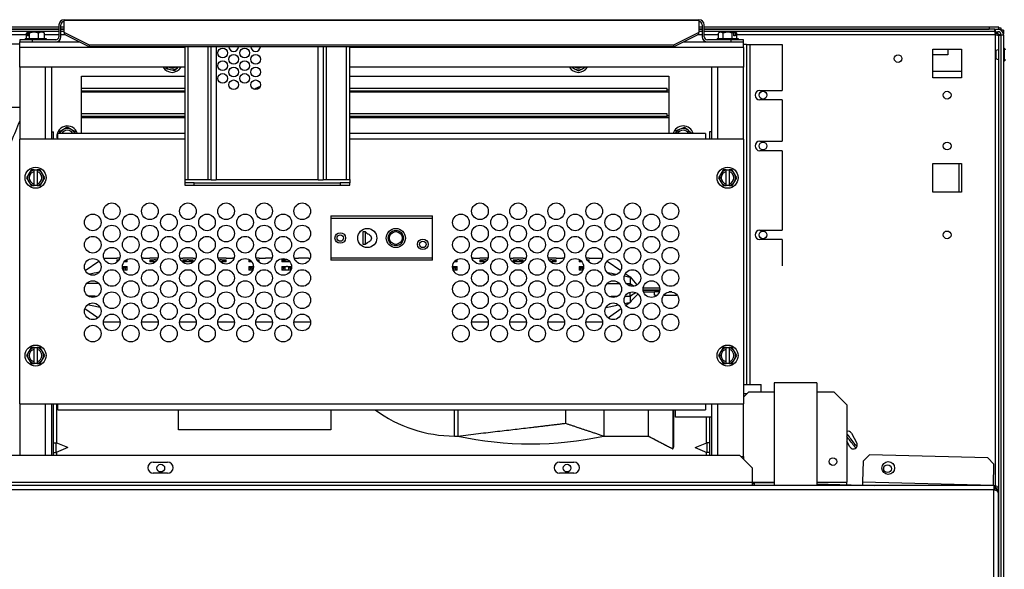
# Model space of a CAD drawing. Units: inches. Extents: x 12 to 225, y -139 to 140.
# Drawn here: x 156 to 175, y -73 to -62 of the extents above; entities that cross this region are included whole.
import ezdxf

# ---------------------------------------------------------------- set-up
doc = ezdxf.new("R2010")
doc.units = ezdxf.units.IN
doc.header["$LTSCALE"] = 14.285714
doc.header["$MEASUREMENT"] = 0
doc.layers.add('Visible Edges(Dexter)', color=7, linetype='Continuous', lineweight=25)
doc.layers.add('Visible Tangent Edges(Dexter)', color=7, linetype='Continuous', lineweight=25)

# ---------------------------------------------------------------- blocks, each defined once
blk = doc.blocks.new('A$C46CE03D7')
blk.add_line((23.576, 61.497), (22.736, 61.497))
at = {"layer": 'Visible Edges(Dexter)'}
for p, q in [((8.755, 68.642), (21.255, 68.642)), ((8.755, 68.642), (8.755, 68.628)), ((8.755, 68.392), (8.755, 68.628)), ((21.255, 68.628), (21.255, 68.642)), ((21.255, 68.628), (21.255, 68.392)), ((8.653, 68.454), (0.422, 68.454)), ((8.653, 68.493), (0.531, 68.493)), ((0.531, 68.453), (8.653, 68.453)), ((8.653, 68.54), (8.653, 68.307)), ((8.693, 68.307), (8.693, 68.54)), ((8.755, 68.493), (8.693, 68.493)), ((8.755, 68.454), (8.693, 68.454)), ((8.693, 68.453), (8.755, 68.453)), ((21.318, 68.493), (21.255, 68.493)), ((21.318, 68.454), (21.255, 68.454)), ((21.255, 68.453), (21.318, 68.453)), ((21.318, 68.54), (21.318, 68.307)), ((21.357, 68.307), (21.357, 68.54)), ((26.969, 68.493), (21.357, 68.493)), ((27.078, 68.454), (21.357, 68.454)), ((21.357, 68.453), (26.969, 68.453)), ((27.156, 68.493), (26.969, 68.493)), ((26.969, 68.493), (26.969, 68.453)), ((27.078, 68.407), (27.078, 68.454)), ((27.078, 68.453), (27.156, 68.453)), ((27.156, 68.453), (27.156, 68.493)), ((27.156, 68.485), (27.198, 68.485)), ((27.198, 68.485), (27.198, 68.438)), ((27.249, 68.433), (27.205, 68.433)), ((27.249, 68.433), (27.249, 68.363)), ((8.653, 68.407), (0.422, 68.407)), ((8.13, 68.244), (7.88, 68.244)), ((7.88, 68.244), (7.88, 68.205)), ((7.986, 68.275), (8.4, 68.275)), ((7.986, 68.275), (7.986, 68.244)), ((8.016, 68.275), (8.016, 68.376)), ((8.035, 68.323), (8.035, 68.393)), ((8.054, 68.323), (8.035, 68.323)), ((8.038, 68.395), (8.037, 68.395)), ((8.038, 68.395), (8.056, 68.395)), ((8.054, 68.393), (8.054, 68.323)), ((8.161, 68.395), (8.056, 68.395)), ((8.072, 68.275), (8.072, 68.376)), ((8.13, 68.205), (8.13, 68.244)), ((8.59, 68.244), (8.13, 68.244)), ((8.309, 68.395), (8.161, 68.395)), ((8.249, 68.275), (8.249, 68.376)), ((8.349, 68.395), (8.309, 68.395)), ((8.369, 68.275), (8.369, 68.376)), ((8.4, 68.275), (8.4, 68.244)), ((8.755, 68.407), (8.693, 68.407)), ((9.255, 68.142), (8.755, 68.392)), ((8.755, 68.392), (8.755, 68.358)), ((8.755, 68.358), (9.255, 68.108)), ((21.255, 68.392), (20.755, 68.142)), ((20.755, 68.108), (21.255, 68.358)), ((21.318, 68.407), (21.255, 68.407)), ((21.255, 68.358), (21.255, 68.392)), ((27.078, 68.407), (21.357, 68.407)), ((21.88, 68.244), (21.42, 68.244)), ((21.611, 68.275), (22.025, 68.275)), ((21.611, 68.275), (21.611, 68.244)), ((21.637, 68.275), (21.637, 68.376)), ((21.684, 68.395), (21.662, 68.395)), ((21.82, 68.395), (21.684, 68.395)), ((21.73, 68.275), (21.73, 68.376)), ((21.937, 68.395), (21.82, 68.395)), ((22.13, 68.244), (21.88, 68.244)), ((21.88, 68.244), (21.88, 68.205)), ((21.91, 68.275), (21.91, 68.376)), ((21.937, 68.395), (21.938, 68.395)), ((21.938, 68.395), (21.966, 68.395)), ((21.938, 68.394), (21.938, 68.395)), ((21.939, 68.323), (21.939, 68.393)), ((21.969, 68.323), (21.939, 68.323)), ((21.974, 68.395), (21.966, 68.395)), ((21.969, 68.393), (21.969, 68.323)), ((21.998, 68.275), (21.998, 68.376)), ((22.025, 68.275), (22.025, 68.244)), ((22.13, 68.205), (22.13, 68.244)), ((27.088, 68.406), (27.141, 68.406)), ((27.091, 68.374), (27.141, 68.374)), ((27.141, 68.374), (27.141, 68.34)), ((27.203, 68.343), (27.141, 68.343)), ((27.203, 68.329), (27.156, 68.329)), ((27.156, 35.079), (27.156, 68.329)), ((27.203, 0.594), (27.203, 68.343)), ((27.203, 68.343), (27.251, 68.343)), ((27.251, 68.343), (27.251, 0.594)), ((0.105, 68.166), (7.88, 68.166)), ((7.88, 68.094), (7.88, 68.205)), ((7.88, 68.205), (9.061, 68.205)), ((7.88, 67.705), (7.88, 68.094)), ((9.255, 68.108), (9.255, 68.142)), ((20.755, 68.142), (9.255, 68.142)), ((20.755, 68.108), (9.255, 68.108)), ((11.13, 68.108), (11.13, 65.496)), ((11.189, 68.108), (11.189, 65.487)), ((11.653, 65.487), (11.653, 68.108)), ((13.853, 68.108), (13.853, 65.487)), ((14.317, 65.487), (14.317, 68.108)), ((14.38, 65.496), (14.38, 68.108)), ((20.755, 68.142), (20.755, 68.108)), ((20.949, 68.205), (22.13, 68.205)), ((22.13, 68.094), (22.13, 68.205)), ((22.193, 68.157), (22.13, 68.157)), ((22.13, 68.094), (22.13, 67.705)), ((22.193, 68.157), (22.193, 61.463)), ((22.193, 68.157), (22.255, 68.157)), ((22.255, 68.157), (22.891, 68.157)), ((22.891, 68.157), (22.891, 67.25)), ((25.86, 67.501), (25.86, 68.063)), ((25.86, 68.063), (26.422, 68.063)), ((26.156, 68.063), (26.156, 67.953)), ((26.422, 68.063), (26.422, 67.501)), ((27.266, 68.079), (27.251, 68.079)), ((27.266, 68.079), (27.266, 67.829)), ((26.156, 67.953), (25.86, 67.953)), ((27.1, 68.034), (27.1, 67.875)), ((11.13, 67.705), (7.88, 67.705)), ((7.88, 67.705), (7.88, 66.288)), ((8.505, 67.705), (8.505, 66.288)), ((10.75, 67.705), (10.757, 67.681)), ((10.757, 67.681), (10.845, 67.661)), ((10.845, 67.661), (10.932, 67.64)), ((10.932, 67.64), (10.973, 67.684)), ((10.971, 67.686), (10.952, 67.705)), ((10.971, 67.686), (10.973, 67.684)), ((10.992, 67.705), (10.973, 67.684)), ((22.13, 67.705), (14.38, 67.705)), ((18.756, 67.705), (18.802, 67.678)), ((18.802, 67.678), (18.88, 67.633)), ((18.88, 67.633), (18.958, 67.678)), ((18.958, 67.678), (19.005, 67.705)), ((21.505, 66.288), (21.505, 67.705)), ((22.13, 66.288), (22.13, 67.705)), ((27.266, 67.829), (27.251, 67.829)), ((9.099, 67.532), (11.13, 67.532)), ((9.099, 66.402), (9.099, 67.532)), ((14.38, 67.532), (20.661, 67.532)), ((20.661, 67.532), (20.661, 66.402)), ((26.422, 67.624), (25.86, 67.624)), ((26.422, 67.501), (25.86, 67.501)), ((11.13, 67.286), (9.099, 67.286)), ((12.581, 67.286), (12.526, 67.286)), ((20.626, 67.286), (14.38, 67.286)), ((20.626, 67.238), (20.626, 67.286)), ((11.13, 67.238), (9.099, 67.238)), ((20.626, 67.238), (14.38, 67.238)), ((20.661, 67.253), (20.626, 67.253)), ((20.626, 67.22), (20.626, 67.238)), ((20.626, 67.22), (20.661, 67.22)), ((22.453, 67.25), (22.891, 67.25)), ((22.891, 67.063), (22.453, 67.063)), ((22.891, 67.063), (22.891, 66.25)), ((11.13, 66.786), (9.099, 66.786)), ((11.13, 66.738), (9.099, 66.738)), ((20.625, 66.786), (14.38, 66.786)), ((20.625, 66.738), (14.38, 66.738)), ((20.625, 66.738), (20.625, 66.786)), ((20.661, 66.753), (20.625, 66.753)), ((20.625, 66.72), (20.625, 66.738)), ((20.625, 66.72), (20.661, 66.72)), ((8.818, 66.524), (8.74, 66.479)), ((8.896, 66.479), (8.818, 66.524)), ((20.968, 66.522), (20.884, 66.489)), ((21.039, 66.467), (20.968, 66.522)), ((8.505, 66.433), (8.545, 66.433)), ((8.545, 66.288), (8.545, 66.433)), ((8.63, 66.288), (8.63, 66.402)), ((11.13, 66.402), (8.63, 66.402)), ((8.74, 66.479), (8.662, 66.434)), ((8.662, 66.434), (8.662, 66.402)), ((8.974, 66.434), (8.896, 66.479)), ((8.974, 66.402), (8.974, 66.434)), ((21.38, 66.402), (14.38, 66.402)), ((20.801, 66.455), (20.793, 66.402)), ((20.884, 66.489), (20.801, 66.455)), ((21.11, 66.411), (21.039, 66.467)), ((21.108, 66.402), (21.11, 66.411)), ((21.38, 66.402), (21.38, 66.288)), ((21.505, 66.433), (21.465, 66.433)), ((21.465, 66.433), (21.465, 66.288)), ((8.63, 66.288), (7.88, 66.288)), ((7.88, 61.079), (7.88, 66.288)), ((22.13, 66.288), (21.38, 66.288)), ((22.13, 66.288), (22.13, 61.079)), ((22.453, 66.25), (22.891, 66.25)), ((22.891, 66.063), (22.453, 66.063)), ((22.891, 66.063), (22.891, 64.5)), ((25.86, 65.25), (25.86, 65.813)), ((25.86, 65.813), (26.422, 65.813)), ((26.374, 65.813), (26.374, 65.25)), ((26.422, 65.813), (26.422, 65.25)), ((8.057, 65.61), (8.012, 65.532)), ((8.012, 65.532), (8.057, 65.454)), ((8.103, 65.688), (8.057, 65.61)), ((8.163, 65.688), (8.103, 65.688)), ((8.163, 65.688), (8.163, 65.685)), ((8.163, 65.688), (8.223, 65.688)), ((8.163, 65.653), (8.163, 65.685)), ((8.163, 65.41), (8.163, 65.653)), ((8.223, 65.685), (8.223, 65.688)), ((8.283, 65.688), (8.223, 65.688)), ((8.223, 65.685), (8.223, 65.653)), ((8.223, 65.653), (8.223, 65.41)), ((8.328, 65.61), (8.283, 65.688)), ((8.373, 65.532), (8.328, 65.61)), ((8.328, 65.454), (8.373, 65.532)), ((21.682, 65.61), (21.637, 65.532)), ((21.637, 65.532), (21.682, 65.454)), ((21.728, 65.688), (21.682, 65.61)), ((21.788, 65.688), (21.728, 65.688)), ((21.788, 65.688), (21.788, 65.685)), ((21.788, 65.688), (21.848, 65.688)), ((21.788, 65.653), (21.788, 65.685)), ((21.788, 65.41), (21.788, 65.653)), ((21.848, 65.685), (21.848, 65.688)), ((21.908, 65.688), (21.848, 65.688)), ((21.848, 65.685), (21.848, 65.653)), ((21.848, 65.653), (21.848, 65.41)), ((21.953, 65.61), (21.908, 65.688)), ((21.998, 65.532), (21.953, 65.61)), ((21.953, 65.454), (21.998, 65.532)), ((8.057, 65.454), (8.103, 65.376)), ((8.103, 65.376), (8.163, 65.376)), ((8.163, 65.378), (8.163, 65.41)), ((8.163, 65.378), (8.163, 65.376)), ((8.223, 65.376), (8.163, 65.376)), ((8.223, 65.41), (8.223, 65.378)), ((8.223, 65.376), (8.223, 65.378)), ((8.223, 65.376), (8.283, 65.376)), ((8.283, 65.376), (8.328, 65.454)), ((11.13, 65.496), (11.13, 65.433)), ((11.13, 65.433), (11.13, 65.382)), ((11.318, 65.433), (11.13, 65.433)), ((11.13, 65.382), (11.318, 65.382)), ((11.59, 65.487), (11.189, 65.487)), ((11.318, 65.382), (11.318, 65.433)), ((11.318, 65.433), (14.193, 65.433)), ((11.318, 65.382), (14.193, 65.382)), ((11.653, 65.487), (11.59, 65.487)), ((11.653, 65.487), (11.751, 65.487)), ((13.755, 65.487), (11.751, 65.487)), ((13.755, 65.487), (13.853, 65.487)), ((13.915, 65.487), (13.853, 65.487)), ((14.317, 65.487), (13.915, 65.487)), ((14.193, 65.433), (14.193, 65.382)), ((14.38, 65.433), (14.193, 65.433)), ((14.193, 65.382), (14.38, 65.382)), ((14.38, 65.496), (14.38, 65.433)), ((14.38, 65.382), (14.38, 65.433)), ((21.682, 65.454), (21.728, 65.376)), ((21.728, 65.376), (21.788, 65.376)), ((21.788, 65.378), (21.788, 65.41)), ((21.788, 65.378), (21.788, 65.376)), ((21.848, 65.376), (21.788, 65.376)), ((21.848, 65.41), (21.848, 65.378)), ((21.848, 65.376), (21.848, 65.378)), ((21.848, 65.376), (21.908, 65.376)), ((21.908, 65.376), (21.953, 65.454)), ((26.422, 65.25), (25.86, 65.25)), ((14.005, 64.782), (14.005, 64.734)), ((14.005, 64.782), (16.005, 64.782)), ((16.005, 64.734), (16.005, 64.782)), ((14.005, 64.734), (14.005, 63.955)), ((14.005, 64.734), (16.005, 64.734)), ((16.005, 63.955), (16.005, 64.734)), ((14.644, 64.47), (14.684, 64.47)), ((14.644, 64.22), (14.644, 64.47)), ((14.684, 64.47), (14.684, 64.22)), ((14.717, 64.441), (14.684, 64.47)), ((22.453, 64.5), (22.891, 64.5)), ((14.684, 64.22), (14.644, 64.22)), ((14.728, 64.253), (14.684, 64.22)), ((22.891, 64.313), (22.453, 64.313)), ((22.891, 64.313), (22.891, 63.795)), ((9.171, 63.706), (9.436, 63.891)), ((9.536, 63.948), (9.793, 63.948)), ((9.793, 63.948), (9.793, 63.946)), ((9.849, 63.946), (9.793, 63.946)), ((9.793, 63.914), (9.835, 63.914)), ((9.793, 63.914), (9.793, 63.874)), ((9.81, 63.882), (9.793, 63.882)), ((9.802, 63.874), (9.793, 63.874)), ((9.906, 63.784), (9.993, 63.784)), ((9.993, 63.874), (9.936, 63.874)), ((9.948, 63.874), (9.942, 63.882)), ((9.942, 63.882), (9.942, 63.882)), ((9.993, 63.882), (9.942, 63.882)), ((9.966, 63.878), (9.961, 63.874)), ((9.963, 63.882), (9.966, 63.878)), ((9.977, 63.914), (9.993, 63.914)), ((9.993, 63.874), (9.993, 63.914)), ((9.993, 63.711), (9.993, 63.784)), ((10.318, 63.946), (10.287, 63.946)), ((10.318, 63.946), (10.318, 63.948)), ((10.318, 63.948), (10.443, 63.948)), ((10.443, 63.948), (10.443, 63.946)), ((10.53, 63.946), (10.443, 63.946)), ((10.443, 63.914), (10.53, 63.914)), ((10.443, 63.914), (10.443, 63.874)), ((10.493, 63.882), (10.443, 63.882)), ((10.53, 63.874), (10.443, 63.874)), ((10.469, 63.878), (10.472, 63.882)), ((10.474, 63.874), (10.469, 63.878)), ((10.493, 63.882), (10.487, 63.874)), ((10.493, 63.882), (10.508, 63.9)), ((10.556, 63.946), (10.53, 63.946)), ((10.552, 63.874), (10.53, 63.874)), ((10.599, 63.946), (10.556, 63.946)), ((10.556, 63.914), (10.585, 63.914)), ((11.036, 63.948), (11.093, 63.948)), ((11.093, 63.948), (11.093, 63.946)), ((11.18, 63.946), (11.093, 63.946)), ((11.093, 63.914), (11.18, 63.914)), ((11.093, 63.914), (11.093, 63.874)), ((11.143, 63.882), (11.093, 63.882)), ((11.18, 63.874), (11.093, 63.874)), ((11.119, 63.878), (11.122, 63.882)), ((11.124, 63.874), (11.119, 63.878)), ((11.143, 63.882), (11.137, 63.874)), ((11.143, 63.882), (11.158, 63.9)), ((11.206, 63.946), (11.18, 63.946)), ((11.206, 63.874), (11.18, 63.874)), ((11.293, 63.946), (11.206, 63.946)), ((11.206, 63.914), (11.293, 63.914)), ((11.293, 63.874), (11.206, 63.874)), ((11.227, 63.9), (11.242, 63.882)), ((11.248, 63.874), (11.242, 63.882)), ((11.293, 63.882), (11.242, 63.882)), ((11.266, 63.878), (11.261, 63.874)), ((11.263, 63.882), (11.266, 63.878)), ((11.293, 63.946), (11.293, 63.948)), ((11.293, 63.948), (11.35, 63.948)), ((11.293, 63.874), (11.293, 63.914)), ((11.83, 63.946), (11.787, 63.946)), ((11.801, 63.914), (11.83, 63.914)), ((11.856, 63.946), (11.83, 63.946)), ((11.856, 63.874), (11.834, 63.874)), ((11.943, 63.946), (11.856, 63.946)), ((11.856, 63.914), (11.943, 63.914)), ((11.943, 63.874), (11.856, 63.874)), ((11.877, 63.9), (11.892, 63.882)), ((11.898, 63.874), (11.892, 63.882)), ((11.943, 63.882), (11.892, 63.882)), ((11.916, 63.878), (11.911, 63.874)), ((11.913, 63.882), (11.916, 63.878)), ((11.943, 63.946), (11.943, 63.948)), ((11.943, 63.948), (12.068, 63.948)), ((11.943, 63.874), (11.943, 63.914)), ((12.068, 63.948), (12.068, 63.946)), ((12.099, 63.946), (12.068, 63.946)), ((12.393, 63.914), (12.409, 63.914)), ((12.393, 63.914), (12.393, 63.874)), ((12.443, 63.882), (12.393, 63.882)), ((12.451, 63.874), (12.393, 63.874)), ((12.393, 63.784), (12.48, 63.784)), ((12.393, 63.784), (12.393, 63.711)), ((12.419, 63.878), (12.422, 63.882)), ((12.424, 63.874), (12.419, 63.878)), ((12.443, 63.882), (12.437, 63.874)), ((12.443, 63.882), (12.444, 63.883)), ((12.593, 63.946), (12.537, 63.946)), ((12.551, 63.914), (12.593, 63.914)), ((12.593, 63.882), (12.576, 63.882)), ((12.593, 63.874), (12.584, 63.874)), ((12.593, 63.946), (12.593, 63.948)), ((12.593, 63.948), (12.718, 63.948)), ((12.593, 63.874), (12.593, 63.914)), ((12.718, 63.948), (12.718, 63.946)), ((12.805, 63.946), (12.718, 63.946)), ((12.831, 63.946), (12.805, 63.946)), ((12.849, 63.946), (12.831, 63.946)), ((13.043, 63.914), (13.13, 63.914)), ((13.043, 63.914), (13.043, 63.874)), ((13.093, 63.882), (13.043, 63.882)), ((13.13, 63.874), (13.043, 63.874)), ((13.043, 63.784), (13.13, 63.784)), ((13.043, 63.784), (13.043, 63.711)), ((13.069, 63.878), (13.072, 63.882)), ((13.074, 63.874), (13.069, 63.878)), ((13.093, 63.882), (13.087, 63.874)), ((13.093, 63.882), (13.108, 63.9)), ((13.156, 63.874), (13.13, 63.874)), ((13.156, 63.914), (13.159, 63.914)), ((13.201, 63.874), (13.156, 63.874)), ((13.156, 63.784), (13.232, 63.784)), ((13.177, 63.9), (13.192, 63.882)), ((13.198, 63.874), (13.192, 63.882)), ((13.195, 63.882), (13.192, 63.882)), ((13.286, 63.948), (13.368, 63.948)), ((13.368, 63.948), (13.368, 63.946)), ((13.455, 63.946), (13.368, 63.946)), ((13.481, 63.946), (13.455, 63.946)), ((13.568, 63.946), (13.481, 63.946)), ((13.568, 63.946), (13.568, 63.948)), ((13.568, 63.948), (13.6, 63.948)), ((14.005, 63.955), (14.005, 63.907)), ((14.005, 63.955), (16.005, 63.955)), ((16.005, 63.907), (14.005, 63.907)), ((16.005, 63.907), (16.005, 63.955)), ((16.406, 63.784), (16.493, 63.784)), ((16.493, 63.874), (16.436, 63.874)), ((16.448, 63.874), (16.442, 63.882)), ((16.442, 63.882), (16.442, 63.882)), ((16.493, 63.882), (16.442, 63.882)), ((16.466, 63.878), (16.461, 63.874)), ((16.463, 63.882), (16.466, 63.878)), ((16.477, 63.914), (16.493, 63.914)), ((16.493, 63.874), (16.493, 63.914)), ((16.493, 63.711), (16.493, 63.784)), ((16.818, 63.946), (16.787, 63.946)), ((16.818, 63.946), (16.818, 63.948)), ((16.818, 63.948), (16.943, 63.948)), ((16.943, 63.948), (16.943, 63.946)), ((17.03, 63.946), (16.943, 63.946)), ((16.943, 63.914), (17.03, 63.914)), ((16.943, 63.914), (16.943, 63.874)), ((16.993, 63.882), (16.943, 63.882)), ((17.03, 63.874), (16.943, 63.874)), ((16.969, 63.878), (16.972, 63.882)), ((16.974, 63.874), (16.969, 63.878)), ((16.993, 63.882), (16.987, 63.874)), ((16.993, 63.882), (17.008, 63.9)), ((17.056, 63.946), (17.03, 63.946)), ((17.052, 63.874), (17.03, 63.874)), ((17.099, 63.946), (17.056, 63.946)), ((17.056, 63.914), (17.085, 63.914)), ((17.536, 63.948), (17.593, 63.948)), ((17.593, 63.948), (17.593, 63.946)), ((17.68, 63.946), (17.593, 63.946)), ((17.593, 63.914), (17.68, 63.914)), ((17.593, 63.914), (17.593, 63.874)), ((17.643, 63.882), (17.593, 63.882)), ((17.68, 63.874), (17.593, 63.874)), ((17.619, 63.878), (17.622, 63.882)), ((17.624, 63.874), (17.619, 63.878)), ((17.643, 63.882), (17.637, 63.874)), ((17.643, 63.882), (17.658, 63.9)), ((17.706, 63.946), (17.68, 63.946)), ((17.706, 63.874), (17.68, 63.874)), ((17.793, 63.946), (17.706, 63.946)), ((17.706, 63.914), (17.793, 63.914)), ((17.793, 63.874), (17.706, 63.874)), ((17.727, 63.9), (17.742, 63.882)), ((17.748, 63.874), (17.742, 63.882)), ((17.793, 63.882), (17.742, 63.882)), ((17.766, 63.878), (17.761, 63.874)), ((17.763, 63.882), (17.766, 63.878)), ((17.793, 63.946), (17.793, 63.948)), ((17.793, 63.948), (17.85, 63.948)), ((17.793, 63.874), (17.793, 63.914)), ((18.33, 63.946), (18.287, 63.946)), ((18.301, 63.914), (18.33, 63.914)), ((18.356, 63.946), (18.33, 63.946)), ((18.356, 63.874), (18.334, 63.874)), ((18.443, 63.946), (18.356, 63.946)), ((18.356, 63.914), (18.443, 63.914)), ((18.443, 63.874), (18.356, 63.874)), ((18.377, 63.9), (18.392, 63.882)), ((18.398, 63.874), (18.392, 63.882)), ((18.443, 63.882), (18.392, 63.882)), ((18.416, 63.878), (18.411, 63.874)), ((18.413, 63.882), (18.416, 63.878)), ((18.443, 63.946), (18.443, 63.948)), ((18.443, 63.948), (18.568, 63.948)), ((18.443, 63.874), (18.443, 63.914)), ((18.568, 63.948), (18.568, 63.946)), ((18.599, 63.946), (18.568, 63.946)), ((18.893, 63.914), (18.909, 63.914)), ((18.893, 63.914), (18.893, 63.874)), ((18.943, 63.882), (18.893, 63.882)), ((18.951, 63.874), (18.893, 63.874)), ((18.893, 63.784), (18.98, 63.784)), ((18.893, 63.784), (18.893, 63.711)), ((18.919, 63.878), (18.922, 63.882)), ((18.924, 63.874), (18.919, 63.878)), ((18.943, 63.882), (18.937, 63.874)), ((18.943, 63.882), (18.944, 63.883)), ((19.093, 63.946), (19.037, 63.946)), ((19.051, 63.914), (19.093, 63.914)), ((19.093, 63.882), (19.076, 63.882)), ((19.093, 63.874), (19.084, 63.874)), ((19.093, 63.946), (19.093, 63.948)), ((19.093, 63.948), (19.35, 63.948)), ((19.093, 63.874), (19.093, 63.914)), ((19.449, 63.891), (19.715, 63.705)), ((9.993, 63.711), (9.918, 63.711)), ((9.927, 63.774), (9.942, 63.76)), ((9.966, 63.738), (9.942, 63.76)), ((9.993, 63.76), (9.942, 63.76)), ((9.966, 63.711), (9.966, 63.738)), ((10.443, 63.722), (10.443, 63.711)), ((10.503, 63.711), (10.443, 63.711)), ((10.469, 63.711), (10.469, 63.72)), ((11.18, 63.711), (11.133, 63.711)), ((11.206, 63.711), (11.18, 63.711)), ((11.253, 63.711), (11.206, 63.711)), ((11.943, 63.711), (11.883, 63.711)), ((11.916, 63.711), (11.916, 63.72)), ((11.943, 63.711), (11.943, 63.722)), ((12.443, 63.76), (12.393, 63.76)), ((12.468, 63.711), (12.393, 63.711)), ((12.443, 63.76), (12.419, 63.738)), ((12.419, 63.711), (12.419, 63.738)), ((12.443, 63.76), (12.458, 63.774)), ((13.093, 63.76), (13.043, 63.76)), ((13.13, 63.711), (13.043, 63.711)), ((13.093, 63.76), (13.069, 63.738)), ((13.069, 63.711), (13.069, 63.738)), ((13.093, 63.76), (13.108, 63.774)), ((13.156, 63.711), (13.13, 63.711)), ((13.218, 63.711), (13.156, 63.711)), ((13.177, 63.774), (13.192, 63.76)), ((13.216, 63.738), (13.192, 63.76)), ((13.231, 63.76), (13.192, 63.76)), ((13.216, 63.711), (13.216, 63.738)), ((16.493, 63.711), (16.418, 63.711)), ((16.427, 63.774), (16.442, 63.76)), ((16.466, 63.738), (16.442, 63.76)), ((16.493, 63.76), (16.442, 63.76)), ((16.466, 63.711), (16.466, 63.738)), ((16.943, 63.722), (16.943, 63.711)), ((17.003, 63.711), (16.943, 63.711)), ((16.969, 63.711), (16.969, 63.72)), ((17.68, 63.711), (17.633, 63.711)), ((17.706, 63.711), (17.68, 63.711)), ((17.753, 63.711), (17.706, 63.711)), ((18.443, 63.711), (18.383, 63.711)), ((18.416, 63.711), (18.416, 63.72)), ((18.443, 63.711), (18.443, 63.722)), ((18.943, 63.76), (18.893, 63.76)), ((18.968, 63.711), (18.893, 63.711)), ((18.943, 63.76), (18.919, 63.738)), ((18.919, 63.711), (18.919, 63.738)), ((18.943, 63.76), (18.958, 63.774)), ((19.803, 63.644), (19.898, 63.578)), ((19.898, 63.578), (20.034, 63.422)), ((19.898, 63.578), (19.898, 63.568)), ((19.898, 63.568), (19.898, 63.453)), ((19.898, 63.401), (19.898, 63.453)), ((19.898, 63.203), (19.898, 63.279)), ((19.898, 63.203), (19.898, 63.087)), ((20.156, 63.363), (20.48, 63.363)), ((20.164, 63.283), (20.38, 63.283)), ((20.472, 63.283), (20.38, 63.283)), ((20.38, 63.223), (20.38, 63.283)), ((20.38, 63.223), (20.434, 63.223)), ((20.564, 63.223), (20.822, 63.223)), ((20.722, 63.283), (20.664, 63.283)), ((19.898, 63.078), (19.815, 63.019)), ((19.898, 63.087), (19.898, 63.078)), ((9.416, 62.771), (9.162, 62.953)), ((19.724, 62.953), (19.47, 62.771)), ((9.53, 62.698), (9.856, 62.698)), ((10.28, 62.698), (10.606, 62.698)), ((11.03, 62.698), (11.356, 62.698)), ((11.78, 62.698), (12.106, 62.698)), ((12.53, 62.698), (12.856, 62.698)), ((13.28, 62.698), (13.606, 62.698)), ((16.78, 62.698), (17.106, 62.698)), ((17.53, 62.698), (17.856, 62.698)), ((18.28, 62.698), (18.606, 62.698)), ((19.03, 62.698), (19.356, 62.698)), ((8.057, 62.11), (8.012, 62.032)), ((8.103, 62.188), (8.057, 62.11)), ((8.163, 62.188), (8.103, 62.188)), ((8.163, 62.188), (8.163, 62.185)), ((8.163, 62.188), (8.223, 62.188)), ((8.163, 62.153), (8.163, 62.185)), ((8.163, 61.91), (8.163, 62.153)), ((8.223, 62.185), (8.223, 62.188)), ((8.283, 62.188), (8.223, 62.188)), ((8.223, 62.185), (8.223, 62.153)), ((8.223, 62.153), (8.223, 61.91)), ((8.328, 62.11), (8.283, 62.188)), ((8.373, 62.032), (8.328, 62.11)), ((21.682, 62.11), (21.637, 62.032)), ((21.728, 62.188), (21.682, 62.11)), ((21.788, 62.188), (21.728, 62.188)), ((21.788, 62.188), (21.788, 62.185)), ((21.788, 62.188), (21.848, 62.188)), ((21.788, 62.153), (21.788, 62.185)), ((21.788, 61.91), (21.788, 62.153)), ((21.848, 62.185), (21.848, 62.188)), ((21.908, 62.188), (21.848, 62.188)), ((21.848, 62.185), (21.848, 62.153)), ((21.848, 62.153), (21.848, 61.91)), ((21.953, 62.11), (21.908, 62.188)), ((21.998, 62.032), (21.953, 62.11)), ((8.012, 62.032), (8.057, 61.954)), ((8.057, 61.954), (8.103, 61.876)), ((8.103, 61.876), (8.163, 61.876)), ((8.163, 61.878), (8.163, 61.91)), ((8.163, 61.878), (8.163, 61.876)), ((8.223, 61.876), (8.163, 61.876)), ((8.223, 61.91), (8.223, 61.878)), ((8.223, 61.876), (8.223, 61.878)), ((8.223, 61.876), (8.283, 61.876)), ((8.283, 61.876), (8.328, 61.954)), ((8.328, 61.954), (8.373, 62.032)), ((21.637, 62.032), (21.682, 61.954)), ((21.682, 61.954), (21.728, 61.876)), ((21.728, 61.876), (21.788, 61.876)), ((21.788, 61.878), (21.788, 61.91)), ((21.788, 61.878), (21.788, 61.876)), ((21.848, 61.876), (21.788, 61.876)), ((21.848, 61.91), (21.848, 61.878)), ((21.848, 61.876), (21.848, 61.878)), ((21.848, 61.876), (21.908, 61.876)), ((21.908, 61.876), (21.953, 61.954)), ((21.953, 61.954), (21.998, 62.032)), ((22.13, 61.463), (22.478, 61.463)), ((22.478, 61.309), (22.478, 61.463)), ((22.736, 61.497), (22.736, 59.477)), ((23.576, 61.497), (23.576, 59.477)), ((22.13, 61.212), (22.228, 61.309)), ((22.13, 61.283), (22.201, 61.283)), ((22.736, 61.309), (22.228, 61.309)), ((23.915, 61.309), (23.576, 61.309)), ((23.915, 61.309), (24.165, 61.059)), ((7.88, 61.079), (8.63, 61.079)), ((7.88, 61.079), (7.88, 60.074)), ((8.505, 61.079), (8.505, 60.074)), ((8.545, 60.074), (8.545, 61.079)), ((8.63, 60.964), (8.63, 61.079)), ((21.38, 61.079), (21.38, 60.964)), ((21.38, 61.079), (22.13, 61.079)), ((21.505, 60.074), (21.505, 61.079)), ((22.13, 60.042), (22.13, 61.079)), ((8.63, 60.964), (21.38, 60.964)), ((11.005, 60.571), (11.005, 60.964)), ((14.005, 60.964), (14.005, 60.571)), ((16.504, 60.964), (16.504, 60.448)), ((18.629, 60.964), (18.629, 60.698)), ((19.379, 60.964), (19.379, 60.448)), ((20.254, 60.964), (20.254, 60.448)), ((20.738, 60.964), (20.738, 60.198)), ((20.754, 60.964), (20.754, 60.229)), ((20.79, 60.819), (20.79, 60.964)), ((24.165, 61.059), (24.165, 59.542)), ((21.505, 60.819), (20.79, 60.819)), ((21.465, 60.819), (21.465, 60.074)), ((14.005, 60.571), (11.005, 60.571)), ((24.256, 60.502), (24.362, 60.31)), ((8.545, 60.314), (8.599, 60.314)), ((8.599, 60.124), (8.599, 60.314)), ((8.828, 60.219), (8.599, 60.314)), ((16.443, 60.448), (16.504, 60.448)), ((16.443, 60.448), (16.504, 60.448)), ((19.379, 60.448), (20.254, 60.448)), ((19.379, 60.448), (20.254, 60.448)), ((20.254, 60.448), (20.738, 60.198)), ((21.182, 60.219), (21.411, 60.314)), ((21.411, 60.314), (21.411, 60.124)), ((21.465, 60.314), (21.411, 60.314)), ((24.165, 60.472), (24.176, 60.481)), ((24.226, 60.235), (24.165, 60.344)), ((8.545, 60.124), (8.599, 60.124)), ((8.828, 60.219), (8.599, 60.124)), ((20.738, 60.198), (20.754, 60.229)), ((20.738, 60.198), (20.754, 60.229)), ((20.754, 60.229), (20.754, 60.229)), ((21.182, 60.219), (21.411, 60.124)), ((21.465, 60.124), (21.411, 60.124)), ((24.302, 60.262), (24.331, 60.284)), ((5.87, 60.074), (22.05, 60.074)), ((10.511, 59.934), (10.792, 59.934)), ((18.511, 59.934), (18.792, 59.934)), ((22.05, 60.074), (22.3, 59.824)), ((22.082, 60.042), (22.13, 60.042)), ((22.13, 60.042), (22.13, 59.994)), ((24.485, 59.955), (24.475, 59.545)), ((24.485, 59.955), (24.613, 60.077)), ((26.94, 60.021), (24.613, 60.077)), ((26.94, 60.021), (27.062, 59.893)), ((10.792, 59.715), (10.511, 59.715)), ((18.792, 59.715), (18.511, 59.715)), ((22.3, 59.824), (22.3, 59.539)), ((27.053, 59.483), (27.062, 59.893)), ((22.3, 59.539), (22.3, 59.477)), ((22.3, 59.534), (22.35, 59.533)), ((22.348, 59.477), (22.35, 59.533)), ((22.35, 59.533), (22.736, 59.524)), ((24.165, 59.49), (24.165, 59.542)), ((24.475, 59.545), (24.474, 59.482)), ((27.061, 59.477), (5.62, 59.477)), ((22.349, 59.506), (22.3, 59.507)), ((23.576, 59.504), (24.702, 59.477)), ((27.061, 59.477), (27.061, 59.387)), ((27.124, 59.387), (27.124, 59.364)), ((27.151, 59.387), (27.151, 59.313)), ((27.151, 37.549), (27.151, 59.313))]:
    blk.add_line(p, q, dxfattribs=at)
for centre, radius in [((11.876, 67.987), 0.094), ((12.309, 67.987), 0.094), ((12.093, 67.862), 0.094), ((12.526, 67.862), 0.094), ((25.175, 67.877), 0.076), ((11.876, 67.737), 0.094), ((12.093, 67.612), 0.094), ((12.309, 67.737), 0.094), ((12.526, 67.612), 0.094), ((11.876, 67.487), 0.094), ((12.309, 67.487), 0.094), ((12.093, 67.362), 0.094), ((12.526, 67.362), 0.094), ((22.516, 67.157), 0.076), ((26.141, 67.157), 0.076), ((22.516, 66.157), 0.076), ((26.141, 66.157), 0.076), ((8.193, 65.532), 0.207), ((21.818, 65.532), 0.207), ((9.693, 64.871), 0.164), ((10.443, 64.871), 0.164), ((11.193, 64.871), 0.164), ((11.943, 64.871), 0.164), ((12.693, 64.871), 0.164), ((13.443, 64.871), 0.164), ((16.943, 64.871), 0.164), ((17.693, 64.871), 0.164), ((18.443, 64.871), 0.164), ((19.193, 64.871), 0.164), ((19.943, 64.871), 0.164), ((20.693, 64.871), 0.164), ((9.318, 64.652), 0.164), ((10.068, 64.652), 0.164), ((10.818, 64.652), 0.164), ((11.568, 64.652), 0.164), ((12.318, 64.652), 0.164), ((13.068, 64.652), 0.164), ((16.568, 64.652), 0.164), ((17.318, 64.652), 0.164), ((18.068, 64.652), 0.164), ((18.818, 64.652), 0.164), ((19.568, 64.652), 0.164), ((20.318, 64.652), 0.164), ((9.693, 64.433), 0.164), ((10.443, 64.433), 0.164), ((11.193, 64.433), 0.164), ((11.943, 64.433), 0.164), ((12.693, 64.433), 0.164), ((13.443, 64.433), 0.164), ((16.943, 64.433), 0.164), ((17.693, 64.433), 0.164), ((18.443, 64.433), 0.164), ((19.193, 64.433), 0.164), ((19.943, 64.433), 0.164), ((20.693, 64.433), 0.164), ((9.318, 64.214), 0.164), ((10.068, 64.214), 0.164), ((10.818, 64.214), 0.164), ((11.568, 64.214), 0.164), ((12.318, 64.214), 0.164), ((13.068, 64.214), 0.164), ((14.192, 64.345), 0.104), ((14.192, 64.345), 0.064), ((14.724, 64.345), 0.188), ((15.286, 64.345), 0.188), ((15.286, 64.345), 0.15), ((15.286, 64.345), 0.125), ((16.568, 64.214), 0.164), ((17.318, 64.214), 0.164), ((18.068, 64.214), 0.164), ((18.818, 64.214), 0.164), ((19.568, 64.214), 0.164), ((20.318, 64.214), 0.164), ((22.516, 64.407), 0.076), ((26.141, 64.407), 0.076), ((15.817, 64.22), 0.104), ((15.817, 64.22), 0.064), ((9.693, 63.996), 0.164), ((10.443, 63.996), 0.164), ((11.193, 63.996), 0.164), ((11.943, 63.996), 0.164), ((12.693, 63.996), 0.164), ((13.443, 63.996), 0.164), ((16.943, 63.996), 0.164), ((17.693, 63.996), 0.164), ((18.443, 63.996), 0.164), ((19.193, 63.996), 0.164), ((19.943, 63.996), 0.164), ((20.693, 63.996), 0.164), ((9.318, 63.777), 0.164), ((10.068, 63.777), 0.164), ((10.818, 63.777), 0.164), ((11.568, 63.777), 0.164), ((12.318, 63.777), 0.164), ((13.068, 63.777), 0.164), ((16.568, 63.777), 0.164), ((17.318, 63.777), 0.164), ((18.068, 63.777), 0.164), ((18.818, 63.777), 0.164), ((19.568, 63.777), 0.164), ((20.318, 63.777), 0.164), ((9.693, 63.558), 0.164), ((10.443, 63.558), 0.164), ((11.193, 63.558), 0.164), ((11.943, 63.558), 0.164), ((12.693, 63.558), 0.164), ((13.443, 63.558), 0.164), ((16.943, 63.558), 0.164), ((17.693, 63.558), 0.164), ((18.443, 63.558), 0.164), ((19.193, 63.558), 0.164), ((19.943, 63.558), 0.164), ((20.693, 63.558), 0.164), ((9.318, 63.339), 0.164), ((10.068, 63.339), 0.164), ((10.818, 63.339), 0.164), ((11.568, 63.339), 0.164), ((12.318, 63.339), 0.164), ((13.068, 63.339), 0.164), ((16.568, 63.339), 0.164), ((17.318, 63.339), 0.164), ((18.068, 63.339), 0.164), ((18.818, 63.339), 0.164), ((19.568, 63.339), 0.164), ((20.318, 63.339), 0.164), ((9.693, 63.121), 0.164), ((10.443, 63.121), 0.164), ((11.193, 63.121), 0.164), ((11.943, 63.121), 0.164), ((12.693, 63.121), 0.164), ((13.443, 63.121), 0.164), ((16.943, 63.121), 0.164), ((17.693, 63.121), 0.164), ((18.443, 63.121), 0.164), ((19.193, 63.121), 0.164), ((19.943, 63.121), 0.164), ((20.693, 63.121), 0.164), ((9.318, 62.902), 0.164), ((10.068, 62.902), 0.164), ((10.818, 62.902), 0.164), ((11.568, 62.902), 0.164), ((12.318, 62.902), 0.164), ((13.068, 62.902), 0.164), ((16.568, 62.902), 0.164), ((17.318, 62.902), 0.164), ((18.068, 62.902), 0.164), ((18.818, 62.902), 0.164), ((19.568, 62.902), 0.164), ((20.318, 62.902), 0.164), ((9.693, 62.683), 0.164), ((10.443, 62.683), 0.164), ((11.193, 62.683), 0.164), ((11.943, 62.683), 0.164), ((12.693, 62.683), 0.164), ((13.443, 62.683), 0.164), ((16.943, 62.683), 0.164), ((17.693, 62.683), 0.164), ((18.443, 62.683), 0.164), ((19.193, 62.683), 0.164), ((19.943, 62.683), 0.164), ((20.693, 62.683), 0.164), ((9.318, 62.464), 0.164), ((10.068, 62.464), 0.164), ((10.818, 62.464), 0.164), ((11.568, 62.464), 0.164), ((12.318, 62.464), 0.164), ((13.068, 62.464), 0.164), ((16.568, 62.464), 0.164), ((17.318, 62.464), 0.164), ((18.068, 62.464), 0.164), ((18.818, 62.464), 0.164), ((19.568, 62.464), 0.164), ((20.318, 62.464), 0.164), ((8.193, 62.032), 0.207), ((21.818, 62.032), 0.207), ((23.892, 59.945), 0.076), ((24.982, 59.818), 0.125), ((10.658, 59.816), 0.076), ((18.658, 59.816), 0.076), ((24.967, 59.804), 0.076)]:
    blk.add_circle(centre, radius, dxfattribs=at)
for centre, radius, start, end in [((8.755, 68.54), 0.102, 90, 180), ((21.255, 68.54), 0.102, 0, 90), ((8.755, 68.54), 0.0625, 90, 180), ((21.255, 68.54), 0.0625, 0, 90), ((27.141, 68.343), 0.11, 0, 90), ((8.193, 68.175), 0.27, 125.2644, 127.4225), ((8.193, 68.175), 0.27, 52.5775, 54.7356), ((8.59, 68.307), 0.102, 270, 0), ((8.59, 68.307), 0.0625, 270, 0), ((21.42, 68.307), 0.102, 180, 270), ((21.42, 68.307), 0.0625, 180, 270), ((21.818, 68.175), 0.27, 125.2644, 131.3189), ((21.818, 68.175), 0.27, 48.6811, 54.7356), ((27.141, 68.343), 0.0625, 0, 90), ((12.093, 68.112), 0.094, 182.4356, 357.5644), ((12.526, 68.112), 0.094, 182.4356, 357.5644), ((27.157, 67.923), 0.125, 90.848, 117.5162), ((27.243, 68.042), 0.044, 0, 58.4977), ((27.157, 67.986), 0.125, 242.4838, 269.152), ((27.243, 67.867), 0.044, 301.5023, 0), ((10.88, 67.813), 0.207, 211.5301, 328.4699), ((10.88, 67.813), 0.156, 223.9404, 256.9082), ((10.88, 67.813), 0.125, 240.1565, 299.8435), ((10.88, 67.813), 0.156, 256.9082, 305.8207), ((18.88, 67.813), 0.207, 211.5301, 328.4699), ((18.88, 67.813), 0.156, 223.9404, 240), ((18.88, 67.813), 0.156, 240, 300), ((18.88, 67.813), 0.125, 240.1565, 299.8435), ((18.88, 67.813), 0.156, 300, 316.0596), ((12.755, 66.913), 0.437, 108.9355, 125.1567), ((22.453, 67.157), 0.0938, 90, 270), ((8.818, 66.344), 0.207, 16.2429, 195.7534), ((8.818, 66.344), 0.156, 60, 120), ((20.943, 66.344), 0.207, 16.2429, 163.7571), ((20.943, 66.344), 0.156, 51.8599, 111.8599), ((8.818, 66.344), 0.156, 120, 158.2132), ((8.818, 66.344), 0.125, 27.6418, 152.3582), ((8.818, 66.344), 0.156, 21.7868, 60), ((20.943, 66.344), 0.156, 111.8599, 158.2132), ((20.943, 66.344), 0.125, 27.6418, 152.3582), ((20.943, 66.344), 0.156, 21.7868, 51.8599), ((22.453, 66.157), 0.0938, 90, 270), ((8.193, 65.532), 0.156, 150, 210), ((8.193, 65.532), 0.156, 101.0875, 150), ((8.193, 65.532), 0.125, 103.9092, 256.0908), ((8.193, 65.532), 0.156, 30, 78.9125), ((8.193, 65.532), 0.125, 283.9092, 76.0908), ((8.193, 65.532), 0.156, 330, 30), ((21.818, 65.532), 0.156, 150, 210), ((21.818, 65.532), 0.156, 101.0875, 150), ((21.818, 65.532), 0.125, 103.9092, 256.0908), ((21.818, 65.532), 0.156, 30, 78.9125), ((21.818, 65.532), 0.125, 283.9092, 76.0908), ((21.818, 65.532), 0.156, 330, 30), ((8.193, 65.532), 0.156, 210, 258.9125), ((8.193, 65.532), 0.156, 281.0875, 330), ((21.818, 65.532), 0.156, 210, 258.9125), ((21.818, 65.532), 0.156, 281.0875, 330), ((22.453, 64.407), 0.0938, 90, 270), ((10.543, 63.905), 0.0428, 72.3958, 107.6042), ((11.193, 63.905), 0.0428, 72.3958, 107.6042), ((11.843, 63.905), 0.0428, 72.3958, 107.6042), ((12.818, 63.905), 0.0428, 72.3958, 107.6042), ((13.468, 63.905), 0.0428, 72.3958, 107.6042), ((17.043, 63.905), 0.0428, 72.3958, 107.6042), ((17.693, 63.905), 0.0428, 72.3958, 107.6042), ((18.343, 63.905), 0.0428, 72.3958, 107.6042), ((20.14, 63.158), 0.125, 135.6927, 137.6291), ((8.193, 62.032), 0.156, 150, 210), ((8.193, 62.032), 0.156, 101.0875, 150), ((8.193, 62.032), 0.125, 103.9092, 256.0908), ((8.193, 62.032), 0.156, 30, 78.9125), ((8.193, 62.032), 0.125, 283.9092, 76.0908), ((8.193, 62.032), 0.156, 330, 30), ((21.818, 62.032), 0.156, 150, 210), ((21.818, 62.032), 0.156, 101.0875, 150), ((21.818, 62.032), 0.125, 103.9092, 256.0908), ((21.818, 62.032), 0.156, 30, 78.9125), ((21.818, 62.032), 0.125, 283.9092, 76.0908), ((21.818, 62.032), 0.156, 330, 30), ((8.193, 62.032), 0.156, 210, 258.9125), ((8.193, 62.032), 0.156, 281.0875, 330), ((21.818, 62.032), 0.156, 210, 258.9125), ((21.818, 62.032), 0.156, 281.0875, 330), ((16.443, 63.073), 2.625, 233.4349, 270), ((16.443, 63.073), 2.625, 233.4444, 270), ((24.188, 60.464), 0.078, 29, 106.79), ((13.75, 52.172), 13.332, 38.5522, 38.6301), ((17.941, 66.971), 6.68, 257.5734, 282.4266), ((13.75, 52.172), 13.296, 37.4761, 38.4362), ((13.75, 52.172), 13.332, 37.4761, 38.5522), ((24.294, 60.273), 0.078, 209, 29), ((13.75, 52.172), 13.296, 37.1978, 37.4761), ((13.75, 52.172), 13.332, 37.2364, 37.4761), ((10.511, 59.824), 0.11, 90, 270), ((10.792, 59.824), 0.11, 270, 90), ((18.511, 59.824), 0.11, 90, 270), ((18.792, 59.824), 0.11, 270, 90)]:
    blk.add_arc(centre, radius, start, end, dxfattribs=at)
for centre, major_axis, ratio, start_param, end_param in [((8.044, 68.175), (0, 0.221), 0.312015, 0.136405, 0.420534), ((8.183, 68.175), (0, 0.269), 0.950077, 0.606626, 0.619886), ((8.202, 68.175), (0, -0.269), 0.950077, 3.748219, 3.761478), ((8.044, 68.175), (0, 0.221), 0.312015, 5.862651, 6.146781), ((8.161, 68.175), (0, 0.221), 0.978799, 0, 0.420534), ((8.161, 68.175), (0, 0.221), 0.978799, 5.862651, 6.283185), ((8.309, 68.175), (0, 0.221), 0.666783, 0, 0.420534), ((8.309, 68.175), (0, 0.221), 0.666783, 5.862651, 6.283185), ((8.341, 68.175), (0, 0.221), 0.312015, 5.862651, 6.048824), ((21.684, 68.175), (0, 0.221), 0.514725, 0, 0.420534), ((21.681, 68.175), (0, 0.221), 0.485129, 0.403124, 0.420534), ((21.684, 68.175), (0, 0.221), 0.514725, 5.862651, 6.283185), ((21.82, 68.175), (0, 0.221), 0.999854, 0, 0.420534), ((21.82, 68.175), (0, 0.221), 0.999854, 5.862651, 6.283185), ((21.954, 68.175), (0, 0.221), 0.485129, 0.136405, 0.420534), ((21.803, 68.175), (0, 0.269), 0.874442, 5.6633, 5.676559), ((21.832, 68.175), (0, -0.269), 0.874442, 2.521707, 2.534967), ((21.954, 68.175), (0, 0.221), 0.485129, 5.862651, 6.146781), ((9.893, 63.756), (-0.0428, 0), 0.681998, 4.405138, 4.436495), ((9.893, 63.756), (0.0428, 0), 0.681998, 0.641452, 1.263545), ((10.543, 63.877), (0.0428, 0), 0.91706, 1.878047, 2.50014), ((10.543, 63.877), (-0.0428, 0), 0.91706, 4.405138, 5.01964), ((10.543, 63.837), (0.0428, 0), 0.91706, 1.3225, 1.878047), ((10.543, 63.877), (0.0428, 0), 0.91706, 0.662649, 1.263545), ((11.193, 63.877), (0.0428, 0), 0.91706, 1.878047, 2.50014), ((11.193, 63.877), (-0.0428, 0), 0.91706, 4.405138, 5.01964), ((11.193, 63.837), (0.0428, 0), 0.91706, 1.263545, 1.878047), ((11.193, 63.877), (0.0428, 0), 0.91706, 0.641452, 1.263545), ((11.843, 63.877), (0.0428, 0), 0.91706, 1.878047, 2.458356), ((11.843, 63.877), (-0.0428, 0), 0.91706, 4.405138, 5.01964), ((11.843, 63.837), (0.0428, 0), 0.91706, 1.263545, 1.799787), ((11.843, 63.877), (0.0428, 0), 0.91706, 0.641452, 1.263545), ((12.493, 63.756), (0.0428, 0), 0.681998, 1.878047, 2.50014), ((12.493, 63.756), (-0.0428, 0), 0.681998, 4.964259, 5.01964), ((13.143, 63.877), (0.0428, 0), 0.91706, 1.878047, 2.50014), ((13.143, 63.756), (0.0428, 0), 0.681998, 1.878047, 2.50014), ((13.143, 63.877), (-0.0428, 0), 0.91706, 4.405138, 5.01964), ((13.143, 63.837), (0.0428, 0), 0.91706, 1.263545, 1.878047), ((13.143, 63.756), (-0.0428, 0), 0.681998, 4.405138, 5.01964), ((13.143, 63.877), (0.0428, 0), 0.91706, 1.067045, 1.263545), ((13.143, 63.756), (0.0428, 0), 0.681998, 0.641452, 1.263545), ((13.143, 63.877), (0.0428, 0), 0.91706, 0.641452, 0.646427), ((16.393, 63.756), (-0.0428, 0), 0.681998, 4.405138, 4.436495), ((16.393, 63.756), (0.0428, 0), 0.681998, 0.641452, 1.263545), ((17.043, 63.877), (0.0428, 0), 0.91706, 1.878047, 2.50014), ((17.043, 63.877), (-0.0428, 0), 0.91706, 4.405138, 5.01964), ((17.043, 63.837), (0.0428, 0), 0.91706, 1.3225, 1.878047), ((17.043, 63.877), (0.0428, 0), 0.91706, 0.662649, 1.263545), ((17.693, 63.877), (0.0428, 0), 0.91706, 1.878047, 2.50014), ((17.693, 63.877), (-0.0428, 0), 0.91706, 4.405138, 5.01964), ((17.693, 63.837), (0.0428, 0), 0.91706, 1.263545, 1.878047), ((17.693, 63.877), (0.0428, 0), 0.91706, 0.641452, 1.263545), ((18.343, 63.877), (0.0428, 0), 0.91706, 1.878047, 2.458356), ((18.343, 63.877), (-0.0428, 0), 0.91706, 4.405138, 5.01964), ((18.343, 63.837), (0.0428, 0), 0.91706, 1.263545, 1.799787), ((18.343, 63.877), (0.0428, 0), 0.91706, 0.641452, 1.263545), ((18.993, 63.756), (0.0428, 0), 0.681998, 1.878047, 2.50014), ((18.993, 63.756), (-0.0428, 0), 0.681998, 4.964259, 5.01964), ((11.193, 63.683), (0.0428, 0), 0.681998, 1.263545, 1.878047), ((13.143, 63.683), (0.0428, 0), 0.681998, 1.263545, 1.878047), ((17.693, 63.683), (0.0428, 0), 0.681998, 1.263545, 1.878047)]:
    blk.add_ellipse(centre, major_axis=major_axis, ratio=ratio, start_param=start_param, end_param=end_param, dxfattribs=at)
for points, knots in [([(27.08, 68.453), (27.08, 68.452), (27.081, 68.45), (27.083, 68.441), (27.085, 68.432), (27.087, 68.412), (27.088, 68.4), (27.091, 68.373), (27.092, 68.359), (27.093, 68.344)], [0.036529, 0.036529, 0.036529, 0.036529, 0.1102897, 0.1102897, 0.2205238, 0.2205238, 0.3307579, 0.3307579, 0.4430728, 0.4430728, 0.4430728, 0.4430728]), ([(27.093, 68.344), (27.092, 68.352), (27.091, 68.36), (27.088, 68.376), (27.087, 68.383), (27.085, 68.394), (27.083, 68.399), (27.081, 68.405), (27.08, 68.407), (27.078, 68.407)], [0, 0, 0, 0, 0.0634417, 0.0634417, 0.1268514, 0.1268514, 0.1902611, 0.1902611, 0.2529511, 0.2529511, 0.2529511, 0.2529511]), ([(27.093, 68.344), (27.108, 68.343), (27.122, 68.342), (27.148, 68.339), (27.161, 68.338), (27.181, 68.336), (27.189, 68.334), (27.2, 68.332), (27.203, 68.331), (27.203, 68.329)], [0, 0, 0, 0, 0.1102897, 0.1102897, 0.2205238, 0.2205238, 0.3307579, 0.3307579, 0.4430728, 0.4430728, 0.4430728, 0.4430728]), ([(27.156, 68.329), (27.156, 68.331), (27.154, 68.332), (27.148, 68.334), (27.143, 68.335), (27.131, 68.338), (27.124, 68.339), (27.109, 68.342), (27.101, 68.343), (27.093, 68.344)], [0, 0, 0, 0, 0.0634417, 0.0634417, 0.1268514, 0.1268514, 0.1902611, 0.1902611, 0.2529511, 0.2529511, 0.2529511, 0.2529511]), ([(7.88, 66.648), (7.825, 66.512), (7.769, 66.376), (7.526, 65.794), (7.336, 65.348), (6.577, 63.567), (6.001, 62.233), (5.358, 60.706), (5.279, 60.518), (5.173, 60.258), (5.144, 60.188), (5.094, 60.063), (5.073, 60.01), (5.05, 59.946), (5.047, 59.935), (5.044, 59.923), (5.043, 59.921), (5.043, 59.918), (5.043, 59.917), (5.043, 59.917), (5.043, 59.916), (5.042, 59.916), (5.042, 59.916), (5.042, 59.916), (5.042, 59.916), (5.042, 59.916), (5.042, 59.916), (5.042, 59.916), (5.042, 59.916), (5.042, 59.916), (5.042, 59.916), (5.042, 59.916)], [0.727879, 0.727879, 0.727879, 0.727879, 1.845382, 1.845382, 5.535118, 5.535118, 16.604197, 16.604197, 18.159003, 18.159003, 18.742058, 18.742058, 19.179388, 19.179388, 19.261411, 19.261411, 19.276793, 19.276793, 19.282562, 19.282562, 19.283643, 19.283643, 19.284454, 19.284454, 19.284606, 19.284606, 19.284663, 19.284663, 19.284688, 19.284688, 19.2847, 19.2847, 19.2847, 19.2847]), ([(14.755, 64.418), (14.766, 64.414), (14.776, 64.406), (14.784, 64.397), (14.802, 64.377), (14.809, 64.347), (14.8, 64.321), (14.794, 64.3), (14.779, 64.282), (14.759, 64.273)], [0.0869148, 0.0869148, 0.0869148, 0.0869148, 0.2561445, 0.2561445, 0.2561445, 0.6326151, 0.6326151, 0.6326151, 0.9339659, 0.9339659, 0.9339659, 0.9339659]), ([(27.061, 59.477), (27.09, 59.477), (27.114, 59.463), (27.144, 59.428), (27.151, 59.407), (27.151, 59.387)], [-1, -1, -1, -1, -0.5, -0.5, 0, 0, 0, 0]), ([(27.124, 59.387), (27.124, 59.401), (27.119, 59.415), (27.098, 59.44), (27.081, 59.449), (27.061, 59.449)], [0, 0, 0, 0, 0.5, 0.5, 1, 1, 1, 1]), ([(27.061, 59.445), (27.075, 59.441), (27.087, 59.433), (27.113, 59.407), (27.122, 59.386), (27.123, 59.364)], [-0.8018003, -0.8018003, -0.8018003, -0.8018003, -0.5, -0.5, -0.0355508, -0.0355508, -0.0355508, -0.0355508]), ([(27.081, 59.4), (27.08, 59.401), (27.079, 59.402), (27.073, 59.408), (27.067, 59.412), (27.061, 59.415)], [0.452918, 0.452918, 0.452918, 0.452918, 0.5, 0.5, 0.7088221, 0.7088221, 0.7088221, 0.7088221]), ([(27.151, 59.313), (27.151, 59.329), (27.144, 59.346), (27.114, 59.373), (27.09, 59.383), (27.061, 59.387)], [0, 0, 0, 0, 0.5, 0.5, 1, 1, 1, 1])]:
    blk.add_open_spline(points, degree=3, knots=knots, dxfattribs=at)
for points in [[(14.717, 64.441), (14.728, 64.431), (14.741, 64.424), (14.755, 64.418)], [(14.759, 64.273), (14.748, 64.267), (14.738, 64.261), (14.728, 64.253)], [(19.898, 63.078), (19.948, 63.133), (19.998, 63.187), (20.048, 63.242)], [(27.05, 59.477), (27.051, 59.479), (27.052, 59.481), (27.053, 59.483)], [(27.053, 59.483), (27.052, 59.481), (27.051, 59.479), (27.051, 59.477)], [(27.076, 59.388), (27.072, 59.393), (27.067, 59.398), (27.061, 59.403)], [(27.08, 59.384), (27.079, 59.385), (27.078, 59.386), (27.076, 59.388)], [(27.092, 59.38), (27.09, 59.387), (27.086, 59.394), (27.081, 59.4)], [(27.136, 59.387), (27.132, 59.387), (27.128, 59.387), (27.124, 59.387)], [(27.151, 59.387), (27.146, 59.387), (27.141, 59.387), (27.136, 59.387)]]:
    blk.add_open_spline(points, degree=3, dxfattribs=at)
for points, weights in [([(16.504, 60.448), (17.831, 60.604), (18.629, 60.698)], [1, 1.0326242616, 1]), ([(18.629, 60.698), (18.91, 60.604), (19.379, 60.448)], [1, 1.03262426583, 1]), ([(20.254, 60.448), (20.455, 60.344), (20.738, 60.198)], [1, 1.01419569734, 1])]:
    blk.add_rational_spline(points, weights, degree=2, dxfattribs=at)
at = {"layer": 'Visible Tangent Edges(Dexter)'}
for p, q in [((21.255, 68.628), (8.755, 68.628)), ((8.016, 68.344), (0.407, 68.344)), ((8.653, 68.344), (8.369, 68.344)), ((8.782, 68.344), (8.693, 68.344)), ((21.318, 68.344), (21.228, 68.344)), ((21.637, 68.344), (21.357, 68.344)), ((27.093, 68.344), (21.998, 68.344)), ((27.093, 59.471), (27.093, 68.344)), ((27.139, 68.374), (27.139, 68.406)), ((11.13, 68.094), (7.88, 68.094)), ((11.59, 65.487), (11.59, 68.108)), ((11.751, 68.108), (11.751, 65.487)), ((13.755, 65.487), (13.755, 68.108)), ((13.915, 68.108), (13.915, 65.487)), ((22.13, 68.094), (14.38, 68.094)), ((22.255, 68.157), (22.255, 61.463)), ((8.391, 66.288), (8.391, 67.705)), ((21.619, 67.705), (21.619, 66.288)), ((9.099, 67.22), (11.13, 67.22)), ((14.38, 67.22), (20.626, 67.22)), ((7.88, 66.916), (6.077, 66.916)), ((9.099, 66.72), (11.13, 66.72)), ((14.38, 66.72), (20.625, 66.72)), ((11.13, 66.288), (8.63, 66.288)), ((21.38, 66.288), (14.38, 66.288)), ((11.13, 65.496), (11.189, 65.496)), ((14.317, 65.496), (14.38, 65.496)), ((10.508, 63.874), (10.508, 63.9)), ((11.158, 63.874), (11.158, 63.9)), ((11.227, 63.874), (11.227, 63.9)), ((11.877, 63.874), (11.877, 63.9)), ((13.108, 63.874), (13.108, 63.9)), ((13.177, 63.874), (13.177, 63.9)), ((17.008, 63.874), (17.008, 63.9)), ((17.658, 63.874), (17.658, 63.9)), ((17.727, 63.874), (17.727, 63.9)), ((18.377, 63.874), (18.377, 63.9)), ((9.927, 63.711), (9.927, 63.774)), ((11.158, 63.711), (11.158, 63.719)), ((11.227, 63.711), (11.227, 63.719)), ((12.458, 63.711), (12.458, 63.774)), ((13.108, 63.711), (13.108, 63.774)), ((13.177, 63.711), (13.177, 63.774)), ((16.427, 63.711), (16.427, 63.774)), ((17.658, 63.711), (17.658, 63.719)), ((17.727, 63.711), (17.727, 63.719)), ((18.958, 63.711), (18.958, 63.774)), ((20.154, 63.328), (20.482, 63.328)), ((20.156, 63.318), (20.481, 63.318)), ((8.391, 60.074), (8.391, 61.079)), ((8.607, 61.079), (8.607, 60.311)), ((8.63, 61.079), (21.38, 61.079)), ((21.619, 61.079), (21.619, 60.074)), ((16.443, 60.448), (16.443, 60.964)), ((21.403, 60.311), (21.403, 60.819)), ((8.607, 60.127), (8.607, 60.074)), ((21.403, 60.074), (21.403, 60.127)), ((5.62, 59.539), (22.3, 59.539)), ((22.3, 59.542), (22.736, 59.542)), ((23.576, 59.542), (24.165, 59.542)), ((24.475, 59.545), (27.053, 59.483)), ((27.061, 59.387), (5.62, 59.387)), ((27.061, 37.549), (27.061, 59.387)), ((27.093, 59.427), (27.093, 59.441))]:
    blk.add_line(p, q, dxfattribs=at)
for points in [[(9.445, 63.673), (9.378, 63.659), (9.311, 63.645), (9.244, 63.631)], [(19.441, 63.673), (19.508, 63.659), (19.575, 63.645), (19.642, 63.631)], [(19.785, 63.601), (19.823, 63.594), (19.86, 63.586), (19.898, 63.578)], [(9.439, 63.451), (9.359, 63.451), (9.279, 63.451), (9.199, 63.452)], [(19.448, 63.451), (19.528, 63.451), (19.608, 63.451), (19.688, 63.452)], [(19.818, 63.452), (19.845, 63.453), (19.871, 63.453), (19.898, 63.453)], [(19.898, 63.453), (19.925, 63.435), (19.952, 63.417), (19.979, 63.399)], [(9.399, 63.197), (9.344, 63.198), (9.288, 63.199), (9.233, 63.199)], [(19.487, 63.197), (19.542, 63.198), (19.598, 63.199), (19.653, 63.199)], [(19.8, 63.201), (19.833, 63.202), (19.865, 63.202), (19.898, 63.203)], [(19.898, 63.203), (19.935, 63.226), (19.972, 63.249), (20.01, 63.271)], [(20.051, 63.245), (20.05, 63.244), (20.049, 63.243), (20.048, 63.242)], [(9.463, 62.979), (9.381, 62.996), (9.298, 63.013), (9.215, 63.03)], [(19.423, 62.979), (19.506, 62.996), (19.588, 63.013), (19.671, 63.03)], [(19.793, 63.056), (19.828, 63.063), (19.863, 63.07), (19.898, 63.078)], [(27.076, 59.388), (27.071, 59.388), (27.066, 59.389), (27.061, 59.39)]]:
    blk.add_open_spline(points, degree=3, dxfattribs=at)

msp = doc.modelspace()

# ---------------------------------------------------------------- block references
msp.add_blockref('A$C46CE03D7', (148.0591, -130.9863))

doc.saveas('drawing.dxf')
